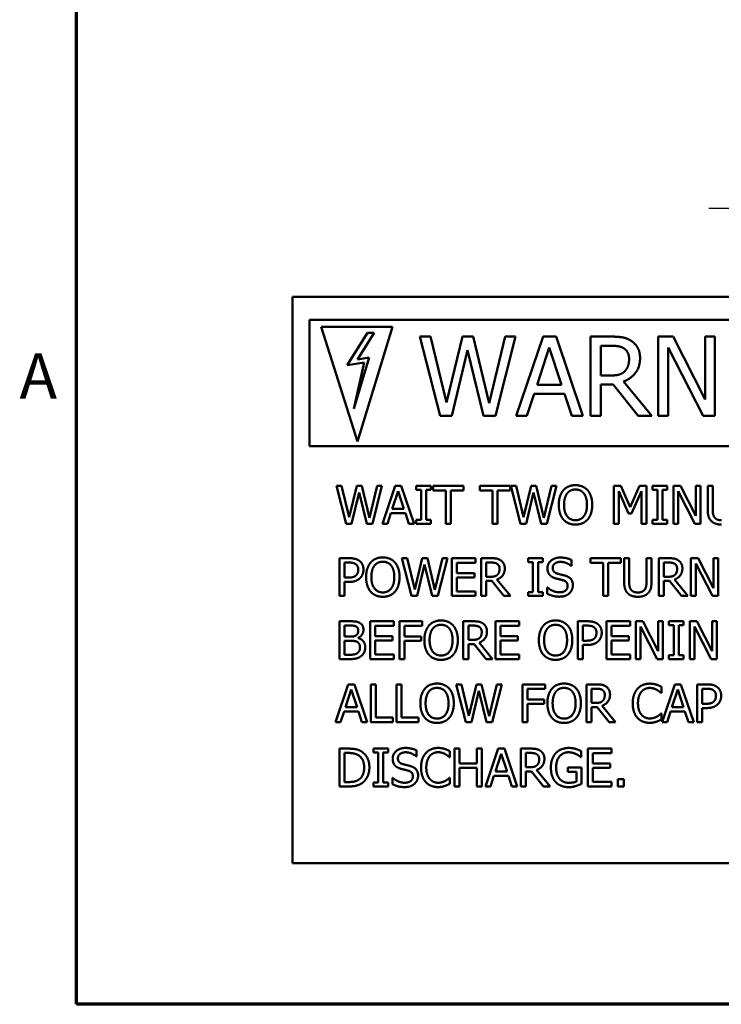
# Model space of a CAD drawing. Units: inches. Extents: x 1 to 43, y 0.5 to 33.5.
# Drawn here: x 1.2 to 4.9, y 1 to 6.2 of the extents above; entities that cross this region are included whole.
import ezdxf

# ---------------------------------------------------------------- set-up
doc = ezdxf.new("R2010")
doc.units = ezdxf.units.IN
doc.header["$LTSCALE"] = 2
doc.header["$MEASUREMENT"] = 0
doc.layers.get('0').update_dxf_attribs({"lineweight": 25})
for name, color, linetype, lineweight in [('Border (ANSI)', 7, 'Continuous', 70), ('Dimension (ANSI)', 7, 'Continuous', 25), ('Visible (ANSI)', 7, 'Continuous', 50)]:
    doc.layers.add(name, color=color, linetype=linetype, lineweight=lineweight)
doc.styles.add('Note Text (ANSI)', font='tahoma.ttf')
doc.dimstyles.new('Default (ANSI)', dxfattribs={"dimscale": 2, "dimtxt": 0.12, "dimasz": 0.098425, "dimexe": 0.125, "dimexo": 0.0625, "dimgap": 0.031496, "dimtad": 0, "dimtih": 1, "dimtoh": 1, "dimrnd": 1e-08, "dimzin": 0, "dimdsep": 46, "dimtxsty": 'Note Text (ANSI)', "dimcen": 0.09, "dimdle": 0.393701, "dimclrd": 256, "dimclre": 256, "dimclrt": 256, "dimadec": 0, "dimazin": 1, "dimtfac": 1, "dimtofl": 0, "dimtmove": 0, "dimatfit": 3, "dimfxl": 1, "dimtolj": 1, "dimtzin": 4, "dimlwd": -1, "dimlwe": -1, "dimarcsym": 0})

# ---------------------------------------------------------------- blocks, each defined once
blk = doc.blocks.new('Borders Default Border')
at = {"layer": 'Border (ANSI)', "flags": 128}
blk.add_lwpolyline([(0.75, 0.5), (0.75, 16.5), (21.25, 16.5), (21.25, 0.5), (0.75, 0.5)], dxfattribs=at)
at = {"layer": 'Border (ANSI)', "insert": (0.599, 2.065), "char_height": 0.12, "attachment_point": 7, "style": 'Note Text (ANSI)'}
blk.add_mtext('A', dxfattribs=at)
blk = doc.blocks.new('*D31')
at = {"layer": 'Defpoints', "color": 0, "transparency": 16777216}
for p in [(5.0935, 15.7466), (8.8883, 15.7466), (8.0083, 5.2116)]:
    blk.add_point(p, dxfattribs=at)
at = {"layer": 'Dimension (ANSI)', "transparency": 16777216}
for p, q in [((8.7633, 15.7466), (4.8435, 15.7466)), ((5.0935, 15.5497), (5.0935, 10.667)), ((5.0935, 5.4084), (5.0935, 10.2911)), ((7.8833, 5.2116), (4.8435, 5.2116))]:
    blk.add_line(p, q, dxfattribs=at)
for points in [[(5.0607, 15.5497), (5.1263, 15.5497), (5.0935, 15.7466)], [(5.0607, 5.4084), (5.1263, 5.4084), (5.0935, 5.2116)]]:
    blk.add_solid(points, dxfattribs=at)
at = {"layer": 'Dimension (ANSI)', "transparency": 16777216, "insert": (4.7055, 10.604), "char_height": 0.24, "attachment_point": 1, "style": 'Note Text (ANSI)'}
blk.add_mtext('\\A1;10.54', dxfattribs=at)

msp = doc.modelspace()

# ---------------------------------------------------------------- linework, layer by layer
at = {"layer": 'Visible (ANSI)'}
for p, q in [((2.6412, 4.7434), (6.6383, 4.7434)), ((2.6412, 1.7472), (2.6412, 4.7434)), ((2.7315, 4.6225), (2.7315, 3.9538)), ((6.4442, 4.6225), (2.7315, 4.6225)), ((2.9852, 3.9785), (2.7939, 4.5851)), ((2.7939, 4.5851), (3.1702, 4.5851)), ((3.0386, 4.5534), (2.9317, 4.3824)), ((3.1702, 4.5851), (2.9852, 3.9785)), ((2.9852, 4.4126), (3.0733, 4.5534)), ((3.0733, 4.5534), (3.0386, 4.5534)), ((3.3151, 4.5333), (3.4223, 4.1133)), ((3.3726, 4.5333), (3.3151, 4.5333)), ((3.457, 4.1851), (3.3726, 4.5333)), ((3.5408, 4.5333), (3.457, 4.1851)), ((3.5976, 4.5333), (3.5408, 4.5333)), ((3.682, 4.1811), (3.5976, 4.5333)), ((3.7661, 4.5333), (3.682, 4.1811)), ((3.7154, 4.1133), (3.8209, 4.5333)), ((3.8209, 4.5333), (3.7661, 4.5333)), ((3.9672, 4.5333), (3.8256, 4.1133)), ((4.036, 4.5333), (3.9672, 4.5333)), ((4.1776, 4.1133), (4.036, 4.5333)), ((4.2174, 4.5333), (4.2174, 4.1133)), ((4.3256, 4.5333), (4.2174, 4.5333)), ((4.5758, 4.5333), (4.5758, 4.1133)), ((4.6551, 4.5333), (4.5758, 4.5333)), ((4.8242, 4.2008), (4.6551, 4.5333)), ((4.8242, 4.5333), (4.8242, 4.2008)), ((4.8763, 4.5333), (4.8242, 4.5333)), ((4.8763, 4.1133), (4.8763, 4.5333)), ((4.2732, 4.3271), (4.2732, 4.485)), ((4.2732, 4.485), (4.3287, 4.485)), ((3.4843, 4.1133), (3.5673, 4.4618)), ((3.5673, 4.4618), (3.6527, 4.1133)), ((3.9356, 4.2784), (4.0002, 4.4761)), ((4.0002, 4.4761), (4.0653, 4.2784)), ((4.6279, 4.4755), (4.8137, 4.1133)), ((4.6279, 4.1133), (4.6279, 4.4755)), ((2.9317, 4.3824), (3.0217, 4.3959)), ((2.9663, 4.1511), (3.0482, 4.422)), ((3.0217, 4.3959), (2.9663, 4.1511)), ((3.0482, 4.422), (2.9852, 4.4126)), ((4.3222, 4.3271), (4.2732, 4.3271)), ((4.0653, 4.2784), (3.9356, 4.2784)), ((4.2732, 4.2804), (4.3372, 4.2804)), ((4.2732, 4.1133), (4.2732, 4.2804)), ((4.3372, 4.2804), (4.4699, 4.1133)), ((4.5424, 4.1133), (4.393, 4.2961)), ((3.8821, 4.1133), (3.9203, 4.2307)), ((3.9203, 4.2307), (4.0806, 4.2307)), ((4.0806, 4.2307), (4.1187, 4.1133)), ((3.4223, 4.1133), (3.4843, 4.1133)), ((3.6527, 4.1133), (3.7154, 4.1133)), ((3.8256, 4.1133), (3.8821, 4.1133)), ((4.1187, 4.1133), (4.1776, 4.1133)), ((4.2174, 4.1133), (4.2732, 4.1133)), ((4.4699, 4.1133), (4.5424, 4.1133)), ((4.5758, 4.1133), (4.6279, 4.1133)), ((4.8137, 4.1133), (4.8763, 4.1133)), ((2.7315, 3.9538), (6.4442, 3.9538)), ((2.8742, 3.7429), (2.9253, 3.5429)), ((2.9016, 3.7429), (2.8742, 3.7429)), ((2.9418, 3.5771), (2.9016, 3.7429)), ((2.9817, 3.7429), (2.9418, 3.5771)), ((2.9548, 3.5429), (2.9943, 3.7088)), ((3.0088, 3.7429), (2.9817, 3.7429)), ((2.9943, 3.7088), (3.035, 3.5429)), ((3.049, 3.5751), (3.0088, 3.7429)), ((3.089, 3.7429), (3.049, 3.5751)), ((3.0648, 3.5429), (3.1151, 3.7429)), ((3.1151, 3.7429), (3.089, 3.7429)), ((3.1848, 3.7429), (3.1174, 3.5429)), ((3.1697, 3.6215), (3.2005, 3.7156)), ((3.2175, 3.7429), (3.1848, 3.7429)), ((3.2005, 3.7156), (3.2315, 3.6215)), ((3.2849, 3.5429), (3.2175, 3.7429)), ((3.2961, 3.7429), (3.2961, 3.7225)), ((3.3736, 3.7429), (3.2961, 3.7429)), ((3.2961, 3.7225), (3.3216, 3.7225)), ((3.3216, 3.7225), (3.3216, 3.5633)), ((3.3482, 3.7225), (3.3736, 3.7225)), ((3.3482, 3.5633), (3.3482, 3.7225)), ((3.3736, 3.7225), (3.3736, 3.7429)), ((3.3861, 3.7429), (3.3861, 3.7192)), ((3.5469, 3.7429), (3.3861, 3.7429)), ((3.3861, 3.7192), (3.4532, 3.7192)), ((3.4532, 3.7192), (3.4532, 3.5429)), ((3.4798, 3.7192), (3.5469, 3.7192)), ((3.4798, 3.5429), (3.4798, 3.7192)), ((3.5469, 3.7192), (3.5469, 3.7429)), ((3.6326, 3.7429), (3.6326, 3.7192)), ((3.7934, 3.7429), (3.6326, 3.7429)), ((3.6326, 3.7192), (3.6997, 3.7192)), ((3.6997, 3.7192), (3.6997, 3.5429)), ((3.7263, 3.7192), (3.7934, 3.7192)), ((3.7263, 3.5429), (3.7263, 3.7192)), ((3.7934, 3.7192), (3.7934, 3.7429)), ((3.7969, 3.7429), (3.848, 3.5429)), ((3.8243, 3.7429), (3.7969, 3.7429)), ((3.8645, 3.5771), (3.8243, 3.7429)), ((3.9044, 3.7429), (3.8645, 3.5771)), ((3.8775, 3.5429), (3.917, 3.7088)), ((3.9315, 3.7429), (3.9044, 3.7429)), ((3.917, 3.7088), (3.9577, 3.5429)), ((3.9717, 3.5751), (3.9315, 3.7429)), ((4.0117, 3.7429), (3.9717, 3.5751)), ((3.9875, 3.5429), (4.0378, 3.7429)), ((4.0378, 3.7429), (4.0117, 3.7429)), ((4.3422, 3.7429), (4.3422, 3.5429)), ((4.3785, 3.7429), (4.3422, 3.7429)), ((4.367, 3.7152), (4.4187, 3.598)), ((4.367, 3.5429), (4.367, 3.7152)), ((4.4284, 3.6315), (4.3785, 3.7429)), ((4.4767, 3.7429), (4.4284, 3.6315)), ((4.4349, 3.598), (4.4871, 3.7152)), ((4.5136, 3.7429), (4.4767, 3.7429)), ((4.4871, 3.7152), (4.4871, 3.5429)), ((4.5136, 3.5429), (4.5136, 3.7429)), ((4.5464, 3.7429), (4.5464, 3.7225)), ((4.6238, 3.7429), (4.5464, 3.7429)), ((4.5464, 3.7225), (4.5718, 3.7225)), ((4.5718, 3.7225), (4.5718, 3.5633)), ((4.5984, 3.7225), (4.6238, 3.7225)), ((4.5984, 3.5633), (4.5984, 3.7225)), ((4.6238, 3.7225), (4.6238, 3.7429)), ((4.6567, 3.7429), (4.6567, 3.5429)), ((4.6945, 3.7429), (4.6567, 3.7429)), ((4.6815, 3.7153), (4.77, 3.5429)), ((4.6815, 3.5429), (4.6815, 3.7153)), ((4.7751, 3.5845), (4.6945, 3.7429)), ((4.7751, 3.7429), (4.7751, 3.5845)), ((4.7999, 3.7429), (4.7751, 3.7429)), ((4.7999, 3.5429), (4.7999, 3.7429)), ((4.8379, 3.7429), (4.8379, 3.6181)), ((4.8645, 3.7429), (4.8379, 3.7429)), ((4.8645, 3.6181), (4.8645, 3.7429)), ((3.1443, 3.5429), (3.1624, 3.5988)), ((3.1624, 3.5988), (3.2388, 3.5988)), ((3.2315, 3.6215), (3.1697, 3.6215)), ((3.2388, 3.5988), (3.2569, 3.5429)), ((4.4187, 3.598), (4.4349, 3.598)), ((3.2961, 3.5633), (3.2961, 3.5429)), ((3.3216, 3.5633), (3.2961, 3.5633)), ((3.3736, 3.5633), (3.3482, 3.5633)), ((3.3736, 3.5429), (3.3736, 3.5633)), ((4.5464, 3.5633), (4.5464, 3.5429)), ((4.5718, 3.5633), (4.5464, 3.5633)), ((4.6238, 3.5633), (4.5984, 3.5633)), ((4.6238, 3.5429), (4.6238, 3.5633)), ((2.9253, 3.5429), (2.9548, 3.5429)), ((3.035, 3.5429), (3.0648, 3.5429)), ((3.1174, 3.5429), (3.1443, 3.5429)), ((3.2569, 3.5429), (3.2849, 3.5429)), ((3.2961, 3.5429), (3.3736, 3.5429)), ((3.4532, 3.5429), (3.4798, 3.5429)), ((3.6997, 3.5429), (3.7263, 3.5429)), ((3.848, 3.5429), (3.8775, 3.5429)), ((3.9577, 3.5429), (3.9875, 3.5429)), ((4.3422, 3.5429), (4.367, 3.5429)), ((4.4871, 3.5429), (4.5136, 3.5429)), ((4.5464, 3.5429), (4.6238, 3.5429)), ((4.6567, 3.5429), (4.6815, 3.5429)), ((4.77, 3.5429), (4.7999, 3.5429)), ((2.8909, 3.3607), (2.8909, 3.1607)), ((2.9412, 3.3607), (2.8909, 3.3607)), ((2.9175, 3.2579), (2.9175, 3.3377)), ((2.9175, 3.3377), (2.9396, 3.3377)), ((3.2206, 3.3607), (3.2717, 3.1607)), ((3.248, 3.3607), (3.2206, 3.3607)), ((3.2882, 3.1949), (3.248, 3.3607)), ((3.3281, 3.3607), (3.2882, 3.1949)), ((3.3551, 3.3607), (3.3281, 3.3607)), ((3.3953, 3.1929), (3.3551, 3.3607)), ((3.4353, 3.3607), (3.3953, 3.1929)), ((3.4112, 3.1607), (3.4614, 3.3607)), ((3.4614, 3.3607), (3.4353, 3.3607)), ((3.6104, 3.3607), (3.4853, 3.3607)), ((3.4853, 3.3607), (3.4853, 3.1607)), ((3.5118, 3.337), (3.6104, 3.337)), ((3.5118, 3.2822), (3.5118, 3.337)), ((3.6104, 3.337), (3.6104, 3.3607)), ((3.6396, 3.3607), (3.6396, 3.1607)), ((3.6911, 3.3607), (3.6396, 3.3607)), ((3.6661, 3.2625), (3.6661, 3.3377)), ((3.6661, 3.3377), (3.6926, 3.3377)), ((3.8883, 3.3607), (3.8883, 3.3403)), ((3.9658, 3.3607), (3.8883, 3.3607)), ((3.8883, 3.3403), (3.9138, 3.3403)), ((3.9138, 3.3403), (3.9138, 3.1811)), ((3.9404, 3.3403), (3.9658, 3.3403)), ((3.9404, 3.1811), (3.9404, 3.3403)), ((3.9658, 3.3403), (3.9658, 3.3607)), ((4.117, 3.3195), (4.117, 3.3513)), ((4.2174, 3.3607), (4.2174, 3.337)), ((4.3781, 3.3607), (4.2174, 3.3607)), ((4.2174, 3.337), (4.2845, 3.337)), ((4.2845, 3.337), (4.2845, 3.1607)), ((4.311, 3.337), (4.3781, 3.337)), ((4.311, 3.1607), (4.311, 3.337)), ((4.3781, 3.337), (4.3781, 3.3607)), ((4.396, 3.3607), (4.396, 3.2359)), ((4.4225, 3.3607), (4.396, 3.3607)), ((4.4225, 3.2359), (4.4225, 3.3607)), ((4.5141, 3.3607), (4.5141, 3.2352)), ((4.5407, 3.3607), (4.5141, 3.3607)), ((4.5407, 3.2359), (4.5407, 3.3607)), ((4.5788, 3.3607), (4.5788, 3.1607)), ((4.6303, 3.3607), (4.5788, 3.3607)), ((4.6054, 3.2625), (4.6054, 3.3377)), ((4.6054, 3.3377), (4.6318, 3.3377)), ((4.7495, 3.3607), (4.7495, 3.1607)), ((4.7872, 3.3607), (4.7495, 3.3607)), ((4.8678, 3.2023), (4.7872, 3.3607)), ((4.8678, 3.3607), (4.8678, 3.2023)), ((4.8926, 3.3607), (4.8678, 3.3607)), ((4.8926, 3.1607), (4.8926, 3.3607)), ((3.3012, 3.1607), (3.3407, 3.3266)), ((3.3407, 3.3266), (3.3814, 3.1607)), ((4.1151, 3.3195), (4.117, 3.3195)), ((4.7742, 3.3331), (4.8627, 3.1607)), ((4.7742, 3.1607), (4.7742, 3.3331)), ((2.9357, 3.2579), (2.9175, 3.2579)), ((2.9175, 3.2352), (2.9401, 3.2352)), ((2.9175, 3.1607), (2.9175, 3.2352)), ((3.6037, 3.2822), (3.5118, 3.2822)), ((3.5118, 3.2586), (3.6037, 3.2586)), ((3.5118, 3.1843), (3.5118, 3.2586)), ((3.6037, 3.2586), (3.6037, 3.2822)), ((3.6895, 3.2625), (3.6661, 3.2625)), ((3.6661, 3.2403), (3.6966, 3.2403)), ((3.6661, 3.1607), (3.6661, 3.2403)), ((3.6966, 3.2403), (3.7598, 3.1607)), ((3.7943, 3.1607), (3.7232, 3.2477)), ((4.6287, 3.2625), (4.6054, 3.2625)), ((4.6054, 3.2403), (4.6358, 3.2403)), ((4.6054, 3.1607), (4.6054, 3.2403)), ((4.6358, 3.2403), (4.699, 3.1607)), ((4.7336, 3.1607), (4.6624, 3.2477)), ((3.6104, 3.1843), (3.5118, 3.1843)), ((3.6104, 3.1607), (3.6104, 3.1843)), ((3.8883, 3.1811), (3.8883, 3.1607)), ((3.9138, 3.1811), (3.8883, 3.1811)), ((3.9658, 3.1811), (3.9404, 3.1811)), ((3.9658, 3.1607), (3.9658, 3.1811)), ((3.9888, 3.2061), (3.9888, 3.1727)), ((3.9908, 3.2061), (3.9888, 3.2061)), ((2.8909, 3.1607), (2.9175, 3.1607)), ((3.2717, 3.1607), (3.3012, 3.1607)), ((3.3814, 3.1607), (3.4112, 3.1607)), ((3.4853, 3.1607), (3.6104, 3.1607)), ((3.6396, 3.1607), (3.6661, 3.1607)), ((3.7598, 3.1607), (3.7943, 3.1607)), ((3.8883, 3.1607), (3.9658, 3.1607)), ((4.2845, 3.1607), (4.311, 3.1607)), ((4.5788, 3.1607), (4.6054, 3.1607)), ((4.699, 3.1607), (4.7336, 3.1607)), ((4.7495, 3.1607), (4.7742, 3.1607)), ((4.8627, 3.1607), (4.8926, 3.1607)), ((2.8909, 3.0269), (2.8909, 2.8269)), ((2.9439, 3.0269), (2.8909, 3.0269)), ((3.1781, 3.0269), (3.053, 3.0269)), ((3.053, 3.0269), (3.053, 2.8269)), ((3.1781, 3.0033), (3.1781, 3.0269)), ((3.2073, 3.0269), (3.2073, 2.8269)), ((3.3269, 3.0269), (3.2073, 3.0269)), ((3.3269, 3.0033), (3.3269, 3.0269)), ((3.5454, 3.0269), (3.5454, 2.8269)), ((3.5969, 3.0269), (3.5454, 3.0269)), ((3.8412, 3.0269), (3.7161, 3.0269)), ((3.7161, 3.0269), (3.7161, 2.8269)), ((3.8412, 3.0033), (3.8412, 3.0269)), ((4.1509, 3.0269), (4.1509, 2.8269)), ((4.2012, 3.0269), (4.1509, 3.0269)), ((4.4277, 3.0269), (4.3026, 3.0269)), ((4.3026, 3.0269), (4.3026, 2.8269)), ((4.4277, 3.0033), (4.4277, 3.0269)), ((4.4569, 3.0269), (4.4569, 2.8269)), ((4.4947, 3.0269), (4.4569, 3.0269)), ((4.5752, 2.8686), (4.4947, 3.0269)), ((4.5752, 3.0269), (4.5752, 2.8686)), ((4.6, 3.0269), (4.5752, 3.0269)), ((4.6, 2.8269), (4.6, 3.0269)), ((4.6328, 3.0269), (4.6328, 3.0065)), ((4.7102, 3.0269), (4.6328, 3.0269)), ((4.7102, 3.0065), (4.7102, 3.0269)), ((4.7431, 3.0269), (4.7431, 2.8269)), ((4.7809, 3.0269), (4.7431, 3.0269)), ((4.8614, 2.8686), (4.7809, 3.0269)), ((4.8614, 3.0269), (4.8614, 2.8686)), ((4.8862, 3.0269), (4.8614, 3.0269)), ((4.8862, 2.8269), (4.8862, 3.0269)), ((2.9175, 2.9457), (2.9175, 3.0043)), ((2.9175, 3.0043), (2.943, 3.0043)), ((3.0796, 3.0033), (3.1781, 3.0033)), ((3.0796, 2.9485), (3.0796, 3.0033)), ((3.2339, 2.9469), (3.2339, 3.0033)), ((3.2339, 3.0033), (3.3269, 3.0033)), ((3.572, 2.9287), (3.572, 3.0039)), ((3.572, 3.0039), (3.5984, 3.0039)), ((3.7426, 3.0033), (3.8412, 3.0033)), ((3.7426, 2.9485), (3.7426, 3.0033)), ((4.1775, 2.9242), (4.1775, 3.0039)), ((4.1775, 3.0039), (4.1995, 3.0039)), ((4.3292, 3.0033), (4.4277, 3.0033)), ((4.3292, 2.9485), (4.3292, 3.0033)), ((4.4817, 2.9994), (4.5702, 2.8269)), ((4.4817, 2.8269), (4.4817, 2.9994)), ((4.6328, 3.0065), (4.6582, 3.0065)), ((4.6582, 3.0065), (4.6582, 2.8474)), ((4.6848, 3.0065), (4.7102, 3.0065)), ((4.6848, 2.8474), (4.6848, 3.0065)), ((4.7679, 2.9994), (4.8564, 2.8269)), ((4.7679, 2.8269), (4.7679, 2.9994)), ((2.9477, 2.9457), (2.9175, 2.9457)), ((2.9175, 2.8496), (2.9175, 2.9235)), ((2.9175, 2.9235), (2.9477, 2.9235)), ((2.9892, 2.9381), (2.9892, 2.9391)), ((3.1715, 2.9485), (3.0796, 2.9485)), ((3.0796, 2.9248), (3.1715, 2.9248)), ((3.0796, 2.8506), (3.0796, 2.9248)), ((3.1715, 2.9248), (3.1715, 2.9485)), ((3.323, 2.9469), (3.2339, 2.9469)), ((3.2339, 2.9232), (3.323, 2.9232)), ((3.2339, 2.8269), (3.2339, 2.9232)), ((3.323, 2.9232), (3.323, 2.9469)), ((3.5953, 2.9287), (3.572, 2.9287)), ((3.8345, 2.9485), (3.7426, 2.9485)), ((3.7426, 2.9248), (3.8345, 2.9248)), ((3.7426, 2.8506), (3.7426, 2.9248)), ((3.8345, 2.9248), (3.8345, 2.9485)), ((4.1956, 2.9242), (4.1775, 2.9242)), ((4.4211, 2.9485), (4.3292, 2.9485)), ((4.3292, 2.9248), (4.4211, 2.9248)), ((4.3292, 2.8506), (4.3292, 2.9248)), ((4.4211, 2.9248), (4.4211, 2.9485)), ((3.572, 2.9065), (3.6024, 2.9065)), ((3.572, 2.8269), (3.572, 2.9065)), ((3.6024, 2.9065), (3.6657, 2.8269)), ((3.7002, 2.8269), (3.629, 2.914)), ((4.1775, 2.9015), (4.2, 2.9015)), ((4.1775, 2.8269), (4.1775, 2.9015)), ((2.8909, 2.8269), (2.9483, 2.8269)), ((2.9391, 2.8496), (2.9175, 2.8496)), ((3.053, 2.8269), (3.1781, 2.8269)), ((3.1781, 2.8506), (3.0796, 2.8506)), ((3.1781, 2.8269), (3.1781, 2.8506)), ((3.2073, 2.8269), (3.2339, 2.8269)), ((3.5454, 2.8269), (3.572, 2.8269)), ((3.6657, 2.8269), (3.7002, 2.8269)), ((3.7161, 2.8269), (3.8412, 2.8269)), ((3.8412, 2.8506), (3.7426, 2.8506)), ((3.8412, 2.8269), (3.8412, 2.8506)), ((4.1509, 2.8269), (4.1775, 2.8269)), ((4.3026, 2.8269), (4.4277, 2.8269)), ((4.4277, 2.8506), (4.3292, 2.8506)), ((4.4277, 2.8269), (4.4277, 2.8506)), ((4.4569, 2.8269), (4.4817, 2.8269)), ((4.5702, 2.8269), (4.6, 2.8269)), ((4.6328, 2.8474), (4.6328, 2.8269)), ((4.6582, 2.8474), (4.6328, 2.8474)), ((4.6328, 2.8269), (4.7102, 2.8269)), ((4.7102, 2.8474), (4.6848, 2.8474)), ((4.7102, 2.8269), (4.7102, 2.8474)), ((4.7431, 2.8269), (4.7679, 2.8269)), ((4.8564, 2.8269), (4.8862, 2.8269)), ((2.9368, 2.6932), (2.8694, 2.4932)), ((2.9217, 2.5718), (2.9525, 2.666)), ((2.9695, 2.6932), (2.9368, 2.6932)), ((2.9525, 2.666), (2.9835, 2.5718)), ((3.037, 2.4932), (2.9695, 2.6932)), ((3.0559, 2.6932), (3.0559, 2.4932)), ((3.0825, 2.6932), (3.0559, 2.6932)), ((3.0825, 2.5169), (3.0825, 2.6932)), ((3.1927, 2.6932), (3.1927, 2.4932)), ((3.2193, 2.6932), (3.1927, 2.6932)), ((3.2193, 2.5169), (3.2193, 2.6932)), ((3.5075, 2.6932), (3.5585, 2.4932)), ((3.5349, 2.6932), (3.5075, 2.6932)), ((3.5751, 2.5274), (3.5349, 2.6932)), ((3.6149, 2.6932), (3.5751, 2.5274)), ((3.588, 2.4932), (3.6276, 2.6592)), ((3.642, 2.6932), (3.6149, 2.6932)), ((3.6276, 2.6592), (3.6683, 2.4932)), ((3.6822, 2.5255), (3.642, 2.6932)), ((3.7222, 2.6932), (3.6822, 2.5255)), ((3.6981, 2.4932), (3.7483, 2.6932)), ((3.7483, 2.6932), (3.7222, 2.6932)), ((3.858, 2.6932), (3.858, 2.4932)), ((3.9777, 2.6932), (3.858, 2.6932)), ((3.8846, 2.6131), (3.8846, 2.6695)), ((3.8846, 2.6695), (3.9777, 2.6695)), ((3.9777, 2.6695), (3.9777, 2.6932)), ((4.1961, 2.6932), (4.1961, 2.4932)), ((4.2477, 2.6932), (4.1961, 2.6932)), ((4.2227, 2.595), (4.2227, 2.6702)), ((4.2227, 2.6702), (4.2491, 2.6702)), ((4.593, 2.6478), (4.593, 2.6799)), ((4.6637, 2.6932), (4.5963, 2.4932)), ((4.6486, 2.5718), (4.6794, 2.666)), ((4.6965, 2.6932), (4.6637, 2.6932)), ((4.6794, 2.666), (4.7104, 2.5718)), ((4.7639, 2.4932), (4.6965, 2.6932)), ((4.7828, 2.6932), (4.7828, 2.4932)), ((4.8331, 2.6932), (4.7828, 2.6932)), ((4.8094, 2.5904), (4.8094, 2.6702)), ((4.8094, 2.6702), (4.8315, 2.6702)), ((3.9738, 2.6131), (3.8846, 2.6131)), ((3.9738, 2.5895), (3.9738, 2.6131)), ((4.5909, 2.6478), (4.593, 2.6478)), ((2.9835, 2.5718), (2.9217, 2.5718)), ((3.8846, 2.5895), (3.9738, 2.5895)), ((3.8846, 2.4932), (3.8846, 2.5895)), ((4.246, 2.595), (4.2227, 2.595)), ((4.2227, 2.5728), (4.2532, 2.5728)), ((4.2227, 2.4932), (4.2227, 2.5728)), ((4.2532, 2.5728), (4.3164, 2.4932)), ((4.3509, 2.4932), (4.2798, 2.5802)), ((4.7104, 2.5718), (4.6486, 2.5718)), ((4.8276, 2.5904), (4.8094, 2.5904)), ((4.8094, 2.5678), (4.8319, 2.5678)), ((4.8094, 2.4932), (4.8094, 2.5678)), ((2.8963, 2.4932), (2.9144, 2.5491)), ((2.9144, 2.5491), (2.9908, 2.5491)), ((2.9908, 2.5491), (3.0089, 2.4932)), ((3.1718, 2.5169), (3.0825, 2.5169)), ((3.1718, 2.4932), (3.1718, 2.5169)), ((3.3086, 2.5169), (3.2193, 2.5169)), ((3.3086, 2.4932), (3.3086, 2.5169)), ((4.593, 2.5386), (4.5911, 2.5386)), ((4.593, 2.5068), (4.593, 2.5386)), ((4.6232, 2.4932), (4.6413, 2.5491)), ((4.6413, 2.5491), (4.7177, 2.5491)), ((4.7177, 2.5491), (4.7358, 2.4932)), ((2.8694, 2.4932), (2.8963, 2.4932)), ((3.0089, 2.4932), (3.037, 2.4932)), ((3.0559, 2.4932), (3.1718, 2.4932)), ((3.1927, 2.4932), (3.3086, 2.4932)), ((3.5585, 2.4932), (3.588, 2.4932)), ((3.6683, 2.4932), (3.6981, 2.4932)), ((3.858, 2.4932), (3.8846, 2.4932)), ((4.1961, 2.4932), (4.2227, 2.4932)), ((4.3164, 2.4932), (4.3509, 2.4932)), ((4.5963, 2.4932), (4.6232, 2.4932)), ((4.7358, 2.4932), (4.7639, 2.4932)), ((4.7828, 2.4932), (4.8094, 2.4932)), ((2.8909, 2.353), (2.8909, 2.153)), ((2.9365, 2.353), (2.8909, 2.353)), ((3.0697, 2.353), (3.0697, 2.3326)), ((3.1472, 2.353), (3.0697, 2.353)), ((3.1472, 2.3326), (3.1472, 2.353)), ((3.4984, 2.353), (3.4984, 2.153)), ((3.525, 2.353), (3.4984, 2.353)), ((3.525, 2.2746), (3.525, 2.353)), ((3.617, 2.353), (3.617, 2.2746)), ((3.6436, 2.353), (3.617, 2.353)), ((3.6436, 2.153), (3.6436, 2.353)), ((3.73, 2.353), (3.6626, 2.153)), ((3.7627, 2.353), (3.73, 2.353)), ((3.8302, 2.153), (3.7627, 2.353)), ((3.8491, 2.353), (3.8491, 2.153)), ((3.9007, 2.353), (3.8491, 2.353)), ((4.3285, 2.353), (4.2034, 2.353)), ((4.2034, 2.353), (4.2034, 2.153)), ((4.3285, 2.3294), (4.3285, 2.353)), ((2.9175, 2.176), (2.9175, 2.33)), ((2.9175, 2.33), (2.9378, 2.33)), ((3.0697, 2.3326), (3.0952, 2.3326)), ((3.0952, 2.3326), (3.0952, 2.1735)), ((3.1217, 2.3326), (3.1472, 2.3326)), ((3.1217, 2.1735), (3.1217, 2.3326)), ((3.2965, 2.3119), (3.2984, 2.3119)), ((3.2984, 2.3119), (3.2984, 2.3436)), ((3.4715, 2.3077), (3.4736, 2.3077)), ((3.4736, 2.3077), (3.4736, 2.3397)), ((3.7149, 2.2316), (3.7457, 2.3258)), ((3.7457, 2.3258), (3.7767, 2.2316)), ((3.8757, 2.2548), (3.8757, 2.33)), ((3.8757, 2.33), (3.9021, 2.33)), ((4.167, 2.3073), (4.1692, 2.3073)), ((4.1692, 2.3073), (4.1692, 2.3394)), ((4.23, 2.3294), (4.3285, 2.3294)), ((4.23, 2.2746), (4.23, 2.3294)), ((3.617, 2.2746), (3.525, 2.2746)), ((3.525, 2.2509), (3.617, 2.2509)), ((3.525, 2.153), (3.525, 2.2509)), ((3.617, 2.2509), (3.617, 2.153)), ((3.899, 2.2548), (3.8757, 2.2548)), ((4.0974, 2.2537), (4.0974, 2.2303)), ((4.17, 2.2537), (4.0974, 2.2537)), ((4.17, 2.1663), (4.17, 2.2537)), ((4.3219, 2.2746), (4.23, 2.2746)), ((4.23, 2.2509), (4.3219, 2.2509)), ((4.23, 2.1767), (4.23, 2.2509)), ((4.3219, 2.2509), (4.3219, 2.2746)), ((3.1702, 2.1984), (3.1702, 2.165)), ((3.1721, 2.1984), (3.1702, 2.1984)), ((3.4736, 2.1984), (3.4717, 2.1984)), ((3.4736, 2.1666), (3.4736, 2.1984)), ((3.6895, 2.153), (3.7076, 2.2089)), ((3.7076, 2.2089), (3.784, 2.2089)), ((3.7767, 2.2316), (3.7149, 2.2316)), ((3.784, 2.2089), (3.8021, 2.153)), ((3.8757, 2.2326), (3.9062, 2.2326)), ((3.8757, 2.153), (3.8757, 2.2326)), ((3.9062, 2.2326), (3.9694, 2.153)), ((4.0039, 2.153), (3.9328, 2.2401)), ((4.0974, 2.2303), (4.1438, 2.2303)), ((4.1438, 2.2303), (4.1438, 2.1786)), ((4.3629, 2.1913), (4.3629, 2.153)), ((4.395, 2.1913), (4.3629, 2.1913)), ((4.395, 2.153), (4.395, 2.1913)), ((2.8909, 2.153), (2.937, 2.153)), ((2.9378, 2.176), (2.9175, 2.176)), ((3.0697, 2.1735), (3.0697, 2.153)), ((3.0952, 2.1735), (3.0697, 2.1735)), ((3.0697, 2.153), (3.1472, 2.153)), ((3.1472, 2.1735), (3.1217, 2.1735)), ((3.1472, 2.153), (3.1472, 2.1735)), ((3.4984, 2.153), (3.525, 2.153)), ((3.617, 2.153), (3.6436, 2.153)), ((3.6626, 2.153), (3.6895, 2.153)), ((3.8021, 2.153), (3.8302, 2.153)), ((3.8491, 2.153), (3.8757, 2.153)), ((3.9694, 2.153), (4.0039, 2.153)), ((4.2034, 2.153), (4.3285, 2.153)), ((4.3285, 2.1767), (4.23, 2.1767)), ((4.3285, 2.153), (4.3285, 2.1767)), ((4.3629, 2.153), (4.395, 2.153)), ((6.6383, 1.7472), (2.6412, 1.7472))]:
    msp.add_line(p, q, dxfattribs=at)
for points in [[(4.4325, 4.5112), (4.4104, 4.5255), (4.3617, 4.5333), (4.3256, 4.5333)], [(4.3287, 4.485), (4.3518, 4.485), (4.3835, 4.4785), (4.3954, 4.4707)], [(4.4801, 4.4193), (4.4801, 4.4523), (4.4546, 4.4969), (4.4325, 4.5112)], [(4.3954, 4.4707), (4.409, 4.4615), (4.4219, 4.4333), (4.4219, 4.4149)], [(4.393, 4.2961), (4.4332, 4.3111), (4.4801, 4.3734), (4.4801, 4.4193)], [(4.4219, 4.4149), (4.4219, 4.3931), (4.4104, 4.3604), (4.3981, 4.3489)], [(4.3981, 4.3489), (4.3848, 4.3356), (4.3464, 4.3271), (4.3222, 4.3271)], [(4.0742, 3.72), (4.0627, 3.7062), (4.0503, 3.668), (4.0503, 3.6429)], [(4.1386, 3.7471), (4.1185, 3.7471), (4.0859, 3.7333), (4.0742, 3.72)], [(4.078, 3.6429), (4.078, 3.6623), (4.0864, 3.6931), (4.0943, 3.7033)], [(4.0943, 3.7033), (4.1026, 3.714), (4.1243, 3.7241), (4.1388, 3.7241)], [(4.2031, 3.72), (4.1918, 3.7328), (4.159, 3.7471), (4.1386, 3.7471)], [(4.1388, 3.7241), (4.1527, 3.7241), (4.1751, 3.7137), (4.183, 3.7033)], [(4.183, 3.7033), (4.1908, 3.6933), (4.1994, 3.6627), (4.1994, 3.6429)], [(4.2271, 3.6429), (4.2271, 3.6678), (4.2144, 3.7067), (4.2031, 3.72)], [(4.0503, 3.6429), (4.0503, 3.6182), (4.0626, 3.5792), (4.0741, 3.5659)], [(4.1388, 3.5617), (4.111, 3.5617), (4.078, 3.6035), (4.078, 3.6429)], [(4.1994, 3.6429), (4.1994, 3.6035), (4.1665, 3.5617), (4.1388, 3.5617)], [(4.2031, 3.5659), (4.2148, 3.5792), (4.2271, 3.6186), (4.2271, 3.6429)], [(4.8379, 3.6181), (4.8379, 3.5967), (4.8465, 3.5675), (4.8571, 3.5571)], [(4.8731, 3.5777), (4.8681, 3.5853), (4.8645, 3.6041), (4.8645, 3.6181)], [(4.0741, 3.5659), (4.0859, 3.5524), (4.1183, 3.5387), (4.1386, 3.5387)], [(4.1386, 3.5387), (4.1582, 3.5387), (4.1908, 3.552), (4.2031, 3.5659)], [(4.8571, 3.5571), (4.8663, 3.5479), (4.8926, 3.5387), (4.9102, 3.5387)], [(4.9102, 3.5614), (4.8969, 3.5614), (4.8785, 3.5696), (4.8731, 3.5777)], [(2.9396, 3.3377), (2.952, 3.3377), (2.9689, 3.3343), (2.9752, 3.3301)], [(2.9935, 3.3482), (2.984, 3.3548), (2.959, 3.3607), (2.9412, 3.3607)], [(3.0174, 3.3004), (3.0174, 3.3171), (3.0047, 3.3406), (2.9935, 3.3482)], [(3.0553, 3.3378), (3.0438, 3.3241), (3.0313, 3.2858), (3.0313, 3.2607)], [(3.1196, 3.3649), (3.0995, 3.3649), (3.067, 3.3511), (3.0553, 3.3378)], [(3.0754, 3.3211), (3.0836, 3.3318), (3.1054, 3.3419), (3.1198, 3.3419)], [(3.1841, 3.3378), (3.1728, 3.3506), (3.1401, 3.3649), (3.1196, 3.3649)], [(3.1198, 3.3419), (3.1337, 3.3419), (3.1561, 3.3315), (3.164, 3.3211)], [(3.2081, 3.2607), (3.2081, 3.2856), (3.1955, 3.3245), (3.1841, 3.3378)], [(3.742, 3.3501), (3.7315, 3.357), (3.7083, 3.3607), (3.6911, 3.3607)], [(3.6926, 3.3377), (3.7036, 3.3377), (3.7187, 3.3346), (3.7243, 3.3309)], [(3.7647, 3.3064), (3.7647, 3.3221), (3.7525, 3.3433), (3.742, 3.3501)], [(4.0576, 3.3642), (4.0282, 3.3642), (3.9903, 3.3313), (3.9903, 3.307)], [(4.018, 3.3098), (4.018, 3.3239), (4.0409, 3.3412), (4.0593, 3.3412)], [(4.117, 3.3513), (4.1042, 3.3576), (4.0744, 3.3642), (4.0576, 3.3642)], [(4.0593, 3.3412), (4.0757, 3.3412), (4.1055, 3.3283), (4.1151, 3.3195)], [(4.6812, 3.3501), (4.6707, 3.357), (4.6475, 3.3607), (4.6303, 3.3607)], [(4.6318, 3.3377), (4.6428, 3.3377), (4.6579, 3.3346), (4.6636, 3.3309)], [(4.7039, 3.3064), (4.7039, 3.3221), (4.6918, 3.3433), (4.6812, 3.3501)], [(2.9752, 3.3301), (2.9825, 3.3252), (2.9896, 3.31), (2.9896, 3.2996)], [(2.9896, 3.2996), (2.9896, 3.29), (2.9843, 3.2759), (2.9783, 3.2699)], [(2.9999, 3.256), (3.0081, 3.2641), (3.0174, 3.2874), (3.0174, 3.3004)], [(3.059, 3.2607), (3.059, 3.2801), (3.0674, 3.3109), (3.0754, 3.3211)], [(3.164, 3.3211), (3.1718, 3.3111), (3.1804, 3.2805), (3.1804, 3.2607)], [(3.7232, 3.2477), (3.7423, 3.2548), (3.7647, 3.2845), (3.7647, 3.3064)], [(3.7243, 3.3309), (3.7308, 3.3265), (3.737, 3.313), (3.737, 3.3043)], [(3.737, 3.3043), (3.737, 3.2939), (3.7315, 3.2784), (3.7256, 3.2728)], [(3.9903, 3.307), (3.9903, 3.2954), (3.9971, 3.2775), (4.0033, 3.2709)], [(4.0441, 3.2787), (4.0315, 3.2821), (4.018, 3.2972), (4.018, 3.3098)], [(4.6624, 3.2477), (4.6815, 3.2548), (4.7039, 3.2845), (4.7039, 3.3064)], [(4.6636, 3.3309), (4.67, 3.3265), (4.6762, 3.313), (4.6762, 3.3043)], [(4.6762, 3.3043), (4.6762, 3.2939), (4.6707, 3.2784), (4.6648, 3.2728)], [(2.9783, 3.2699), (2.9718, 3.2631), (2.9519, 3.2579), (2.9357, 3.2579)], [(2.9401, 3.2352), (2.9614, 3.2352), (2.9895, 3.2458), (2.9999, 3.256)], [(3.0313, 3.2607), (3.0313, 3.236), (3.0436, 3.197), (3.0551, 3.1837)], [(3.1198, 3.1795), (3.0921, 3.1795), (3.059, 3.2213), (3.059, 3.2607)], [(3.1804, 3.2607), (3.1804, 3.2213), (3.1475, 3.1795), (3.1198, 3.1795)], [(3.1841, 3.1837), (3.1958, 3.197), (3.2081, 3.2364), (3.2081, 3.2607)], [(3.7256, 3.2728), (3.7193, 3.2665), (3.701, 3.2625), (3.6895, 3.2625)], [(4.0033, 3.2709), (4.0096, 3.2642), (4.0259, 3.256), (4.0363, 3.2532)], [(4.0363, 3.2532), (4.0478, 3.2503), (4.0632, 3.2467), (4.0725, 3.2442)], [(4.0851, 3.2681), (4.077, 3.2706), (4.0525, 3.2764), (4.0441, 3.2787)], [(4.0725, 3.2442), (4.0853, 3.2404), (4.0971, 3.2255), (4.0971, 3.2135)], [(4.1248, 3.2177), (4.1248, 3.2364), (4.1057, 3.2618), (4.0851, 3.2681)], [(4.396, 3.2359), (4.396, 3.2145), (4.4046, 3.1853), (4.4151, 3.1749)], [(4.4311, 3.1955), (4.4261, 3.2031), (4.4225, 3.2219), (4.4225, 3.2359)], [(4.5141, 3.2352), (4.5141, 3.2218), (4.5106, 3.2031), (4.5055, 3.1955)], [(4.5216, 3.1749), (4.5323, 3.1852), (4.5407, 3.215), (4.5407, 3.2359)], [(4.6648, 3.2728), (4.6585, 3.2665), (4.6402, 3.2625), (4.6287, 3.2625)], [(3.0551, 3.1837), (3.067, 3.1702), (3.0994, 3.1565), (3.1196, 3.1565)], [(3.1196, 3.1565), (3.1392, 3.1565), (3.1718, 3.1698), (3.1841, 3.1837)], [(4.0525, 3.1801), (4.0371, 3.1801), (4.0039, 3.1937), (3.9908, 3.2061)], [(4.0971, 3.2135), (4.0971, 3.1984), (4.0746, 3.1801), (4.0525, 3.1801)], [(4.1067, 3.1753), (4.1153, 3.1832), (4.1248, 3.2059), (4.1248, 3.2177)], [(4.4683, 3.1792), (4.455, 3.1792), (4.4365, 3.1874), (4.4311, 3.1955)], [(4.5055, 3.1955), (4.5002, 3.1874), (4.4807, 3.1792), (4.4683, 3.1792)], [(3.9888, 3.1727), (4.0023, 3.1662), (4.0328, 3.1571), (4.0545, 3.1571)], [(4.0545, 3.1571), (4.0728, 3.1571), (4.0971, 3.1665), (4.1067, 3.1753)], [(4.4151, 3.1749), (4.4243, 3.1657), (4.4506, 3.1565), (4.4683, 3.1565)], [(4.4683, 3.1565), (4.4867, 3.1565), (4.512, 3.1655), (4.5216, 3.1749)], [(2.9965, 3.0188), (2.9867, 3.0242), (2.9653, 3.0269), (2.9439, 3.0269)], [(3.4277, 3.0312), (3.4076, 3.0312), (3.3751, 3.0174), (3.3634, 3.0041)], [(3.4922, 3.0041), (3.4809, 3.0169), (3.4482, 3.0312), (3.4277, 3.0312)], [(3.6478, 3.0164), (3.6373, 3.0232), (3.6141, 3.0269), (3.5969, 3.0269)], [(4.0332, 3.0312), (4.0131, 3.0312), (3.9806, 3.0174), (3.9689, 3.0041)], [(4.0977, 3.0041), (4.0864, 3.0169), (4.0537, 3.0312), (4.0332, 3.0312)], [(4.2535, 3.0145), (4.2439, 3.0211), (4.219, 3.0269), (4.2012, 3.0269)], [(2.943, 3.0043), (2.9571, 3.0043), (2.9728, 3.0026), (2.9793, 2.9991)], [(2.9895, 2.9782), (2.9895, 2.9688), (2.9845, 2.9563), (2.9783, 2.9524)], [(2.9793, 2.9991), (2.9846, 2.996), (2.9895, 2.9853), (2.9895, 2.9782)], [(2.9892, 2.9391), (3.0023, 2.9454), (3.0172, 2.9678), (3.0172, 2.9819)], [(3.0172, 2.9819), (3.0172, 2.9945), (3.0073, 3.0132), (2.9965, 3.0188)], [(3.3634, 3.0041), (3.3519, 2.9903), (3.3394, 2.9521), (3.3394, 2.9269)], [(3.3671, 2.9269), (3.3671, 2.9464), (3.3755, 2.9772), (3.3835, 2.9874)], [(3.3835, 2.9874), (3.3918, 2.9981), (3.4135, 3.0081), (3.4279, 3.0081)], [(3.4279, 3.0081), (3.4418, 3.0081), (3.4642, 2.9978), (3.4721, 2.9874)], [(3.4721, 2.9874), (3.4799, 2.9773), (3.4885, 2.9467), (3.4885, 2.9269)], [(3.5162, 2.9269), (3.5162, 2.9519), (3.5036, 2.9908), (3.4922, 3.0041)], [(3.5984, 3.0039), (3.6094, 3.0039), (3.6245, 3.0008), (3.6302, 2.9971)], [(3.629, 2.914), (3.6482, 2.9211), (3.6705, 2.9508), (3.6705, 2.9726)], [(3.6302, 2.9971), (3.6366, 2.9927), (3.6428, 2.9793), (3.6428, 2.9705)], [(3.6428, 2.9705), (3.6428, 2.9602), (3.6373, 2.9446), (3.6315, 2.9391)], [(3.6705, 2.9726), (3.6705, 2.9884), (3.6584, 3.0096), (3.6478, 3.0164)], [(3.9689, 3.0041), (3.9574, 2.9903), (3.9449, 2.9521), (3.9449, 2.9269)], [(3.9726, 2.9269), (3.9726, 2.9464), (3.9811, 2.9772), (3.989, 2.9874)], [(3.989, 2.9874), (3.9973, 2.9981), (4.019, 3.0081), (4.0334, 3.0081)], [(4.0334, 3.0081), (4.0473, 3.0081), (4.0697, 2.9978), (4.0777, 2.9874)], [(4.0777, 2.9874), (4.0854, 2.9773), (4.094, 2.9467), (4.094, 2.9269)], [(4.1217, 2.9269), (4.1217, 2.9519), (4.1091, 2.9908), (4.0977, 3.0041)], [(4.1995, 3.0039), (4.212, 3.0039), (4.2289, 3.0005), (4.2352, 2.9963)], [(4.2352, 2.9963), (4.2425, 2.9914), (4.2496, 2.9762), (4.2496, 2.9658)], [(4.2773, 2.9667), (4.2773, 2.9833), (4.2647, 3.0068), (4.2535, 3.0145)], [(2.9783, 2.9524), (2.972, 2.9483), (2.9601, 2.9457), (2.9477, 2.9457)], [(2.9477, 2.9235), (2.9614, 2.9235), (2.9764, 2.9216), (2.9827, 2.9184)], [(2.9827, 2.9184), (2.9924, 2.9132), (2.9989, 2.8986), (2.9989, 2.8872)], [(3.0266, 2.8884), (3.0266, 2.9075), (3.007, 2.9333), (2.9892, 2.9381)], [(3.3394, 2.9269), (3.3394, 2.9023), (3.3517, 2.8632), (3.3632, 2.85)], [(3.4279, 2.8457), (3.4002, 2.8457), (3.3671, 2.8876), (3.3671, 2.9269)], [(3.4885, 2.9269), (3.4885, 2.8876), (3.4556, 2.8457), (3.4279, 2.8457)], [(3.4922, 2.85), (3.5039, 2.8632), (3.5162, 2.9026), (3.5162, 2.9269)], [(3.6315, 2.9391), (3.6251, 2.9328), (3.6068, 2.9287), (3.5953, 2.9287)], [(3.9449, 2.9269), (3.9449, 2.9023), (3.9572, 2.8632), (3.9687, 2.85)], [(4.0334, 2.8457), (4.0057, 2.8457), (3.9726, 2.8876), (3.9726, 2.9269)], [(4.094, 2.9269), (4.094, 2.8876), (4.0611, 2.8457), (4.0334, 2.8457)], [(4.0977, 2.85), (4.1094, 2.8632), (4.1217, 2.9026), (4.1217, 2.9269)], [(4.2383, 2.9362), (4.2318, 2.9294), (4.2118, 2.9242), (4.1956, 2.9242)], [(4.2, 2.9015), (4.2214, 2.9015), (4.2495, 2.912), (4.2598, 2.9222)], [(4.2496, 2.9658), (4.2496, 2.9563), (4.2443, 2.9422), (4.2383, 2.9362)], [(4.2598, 2.9222), (4.2681, 2.9303), (4.2773, 2.9537), (4.2773, 2.9667)], [(2.9989, 2.8872), (2.9989, 2.8767), (2.9919, 2.8634), (2.9845, 2.8581)], [(3.0059, 2.8432), (3.0153, 2.8506), (3.0266, 2.8735), (3.0266, 2.8884)], [(2.9845, 2.8581), (2.9767, 2.8529), (2.9566, 2.8496), (2.9391, 2.8496)], [(2.9483, 2.8269), (2.9687, 2.8269), (2.9945, 2.8344), (3.0059, 2.8432)], [(3.3632, 2.85), (3.3751, 2.8365), (3.4075, 2.8227), (3.4277, 2.8227)], [(3.4277, 2.8227), (3.4473, 2.8227), (3.4799, 2.836), (3.4922, 2.85)], [(3.9687, 2.85), (3.9806, 2.8365), (4.013, 2.8227), (4.0332, 2.8227)], [(4.0332, 2.8227), (4.0529, 2.8227), (4.0854, 2.836), (4.0977, 2.85)], [(3.3422, 2.6703), (3.3306, 2.6566), (3.3182, 2.6183), (3.3182, 2.5932)], [(3.4065, 2.6974), (3.3864, 2.6974), (3.3538, 2.6836), (3.3422, 2.6703)], [(3.3623, 2.6537), (3.3705, 2.6644), (3.3922, 2.6744), (3.4067, 2.6744)], [(3.471, 2.6703), (3.4597, 2.6832), (3.4269, 2.6974), (3.4065, 2.6974)], [(3.4067, 2.6744), (3.4206, 2.6744), (3.443, 2.664), (3.4509, 2.6537)], [(3.495, 2.5932), (3.495, 2.6182), (3.4824, 2.6571), (3.471, 2.6703)], [(4.0141, 2.6703), (4.0026, 2.6566), (3.9901, 2.6183), (3.9901, 2.5932)], [(4.0785, 2.6974), (4.0584, 2.6974), (4.0258, 2.6836), (4.0141, 2.6703)], [(4.0342, 2.6537), (4.0425, 2.6644), (4.0642, 2.6744), (4.0786, 2.6744)], [(4.143, 2.6703), (4.1316, 2.6832), (4.0989, 2.6974), (4.0785, 2.6974)], [(4.0786, 2.6744), (4.0926, 2.6744), (4.1149, 2.664), (4.1229, 2.6537)], [(4.167, 2.5932), (4.167, 2.6182), (4.1543, 2.6571), (4.143, 2.6703)], [(4.2986, 2.6827), (4.288, 2.6895), (4.2648, 2.6932), (4.2477, 2.6932)], [(4.2491, 2.6702), (4.2601, 2.6702), (4.2752, 2.6671), (4.2809, 2.6634)], [(4.2809, 2.6634), (4.2874, 2.659), (4.2935, 2.6456), (4.2935, 2.6368)], [(4.3212, 2.6389), (4.3212, 2.6546), (4.3091, 2.6759), (4.2986, 2.6827)], [(4.4663, 2.6692), (4.4542, 2.6554), (4.4413, 2.6182), (4.4413, 2.593)], [(4.5313, 2.6968), (4.511, 2.6968), (4.4783, 2.6827), (4.4663, 2.6692)], [(4.4869, 2.6535), (4.4955, 2.6635), (4.5183, 2.6741), (4.5311, 2.6741)], [(4.5311, 2.6741), (4.5428, 2.6741), (4.5608, 2.6687), (4.5684, 2.6645)], [(4.5665, 2.6916), (4.559, 2.6938), (4.5413, 2.6968), (4.5313, 2.6968)], [(4.593, 2.6799), (4.5864, 2.6835), (4.573, 2.6895), (4.5665, 2.6916)], [(4.5684, 2.6645), (4.5764, 2.6601), (4.5874, 2.6511), (4.5909, 2.6478)], [(4.8315, 2.6702), (4.8439, 2.6702), (4.8608, 2.6668), (4.8671, 2.6626)], [(4.8854, 2.6807), (4.8759, 2.6874), (4.8509, 2.6932), (4.8331, 2.6932)], [(4.8671, 2.6626), (4.8744, 2.6577), (4.8815, 2.6425), (4.8815, 2.6321)], [(4.9093, 2.6329), (4.9093, 2.6496), (4.8966, 2.6731), (4.8854, 2.6807)], [(3.3459, 2.5932), (3.3459, 2.6127), (3.3543, 2.6434), (3.3623, 2.6537)], [(3.4509, 2.6537), (3.4587, 2.6436), (3.4673, 2.613), (3.4673, 2.5932)], [(4.0178, 2.5932), (4.0178, 2.6127), (4.0263, 2.6434), (4.0342, 2.6537)], [(4.1229, 2.6537), (4.1306, 2.6436), (4.1392, 2.613), (4.1392, 2.5932)], [(4.2822, 2.6054), (4.2759, 2.599), (4.2576, 2.595), (4.246, 2.595)], [(4.2798, 2.5802), (4.2989, 2.5874), (4.3212, 2.617), (4.3212, 2.6389)], [(4.2935, 2.6368), (4.2935, 2.6264), (4.288, 2.6109), (4.2822, 2.6054)], [(4.4691, 2.593), (4.4691, 2.6123), (4.4785, 2.6433), (4.4869, 2.6535)], [(4.8815, 2.6321), (4.8815, 2.6225), (4.8762, 2.6084), (4.8702, 2.6024)], [(4.8918, 2.5885), (4.9, 2.5966), (4.9093, 2.6199), (4.9093, 2.6329)], [(3.3182, 2.5932), (3.3182, 2.5686), (3.3305, 2.5295), (3.342, 2.5162)], [(3.4067, 2.512), (3.3789, 2.512), (3.3459, 2.5538), (3.3459, 2.5932)], [(3.4673, 2.5932), (3.4673, 2.5538), (3.4344, 2.512), (3.4067, 2.512)], [(3.471, 2.5162), (3.4827, 2.5295), (3.495, 2.5689), (3.495, 2.5932)], [(3.9901, 2.5932), (3.9901, 2.5686), (4.0024, 2.5295), (4.014, 2.5162)], [(4.0786, 2.512), (4.0509, 2.512), (4.0178, 2.5538), (4.0178, 2.5932)], [(4.1392, 2.5932), (4.1392, 2.5538), (4.1063, 2.512), (4.0786, 2.512)], [(4.143, 2.5162), (4.1546, 2.5295), (4.167, 2.5689), (4.167, 2.5932)], [(4.4413, 2.593), (4.4413, 2.5678), (4.4545, 2.5289), (4.4665, 2.5159)], [(4.4875, 2.5326), (4.4789, 2.5428), (4.4691, 2.5725), (4.4691, 2.593)], [(4.8702, 2.6024), (4.8637, 2.5956), (4.8438, 2.5904), (4.8276, 2.5904)], [(4.8319, 2.5678), (4.8533, 2.5678), (4.8814, 2.5783), (4.8918, 2.5885)], [(3.342, 2.5162), (3.3538, 2.5028), (3.3862, 2.489), (3.4065, 2.489)], [(3.4065, 2.489), (3.4261, 2.489), (3.4587, 2.5023), (3.471, 2.5162)], [(4.014, 2.5162), (4.0258, 2.5028), (4.0582, 2.489), (4.0785, 2.489)], [(4.0785, 2.489), (4.0981, 2.489), (4.1306, 2.5023), (4.143, 2.5162)], [(4.4665, 2.5159), (4.4785, 2.5028), (4.5114, 2.4896), (4.5308, 2.4896)], [(4.5311, 2.5127), (4.5185, 2.5127), (4.496, 2.5227), (4.4875, 2.5326)], [(4.5699, 2.5225), (4.5623, 2.5183), (4.5426, 2.5127), (4.5311, 2.5127)], [(4.5665, 2.4955), (4.5747, 2.4981), (4.5864, 2.5037), (4.593, 2.5068)], [(4.5911, 2.5386), (4.588, 2.5355), (4.5772, 2.5268), (4.5699, 2.5225)], [(4.5308, 2.4896), (4.5428, 2.4896), (4.5577, 2.4926), (4.5665, 2.4955)], [(3.0081, 2.3371), (2.9968, 2.3446), (2.9647, 2.353), (2.9365, 2.353)], [(3.2389, 2.3566), (3.2096, 2.3566), (3.1717, 2.3237), (3.1717, 2.2994)], [(3.2984, 2.3436), (3.2856, 2.35), (3.2558, 2.3566), (3.2389, 2.3566)], [(3.4118, 2.3566), (3.3916, 2.3566), (3.3589, 2.3425), (3.3469, 2.329)], [(3.447, 2.3514), (3.4396, 2.3537), (3.4219, 2.3566), (3.4118, 2.3566)], [(3.4736, 2.3397), (3.467, 2.3433), (3.4535, 2.3493), (3.447, 2.3514)], [(3.9516, 2.3425), (3.941, 2.3493), (3.9178, 2.353), (3.9007, 2.353)], [(4.1037, 2.3566), (4.0825, 2.3566), (4.0469, 2.3423), (4.0347, 2.3292)], [(4.1409, 2.3511), (4.1324, 2.3537), (4.114, 2.3566), (4.1037, 2.3566)], [(4.1692, 2.3394), (4.1642, 2.342), (4.1477, 2.3491), (4.1409, 2.3511)], [(2.9378, 2.33), (2.9558, 2.33), (2.9799, 2.3243), (2.9906, 2.318)], [(2.9906, 2.318), (3.0057, 2.3088), (3.0209, 2.2762), (3.0209, 2.2532)], [(3.0486, 2.2529), (3.0486, 2.282), (3.0274, 2.3243), (3.0081, 2.3371)], [(3.1717, 2.2994), (3.1717, 2.2877), (3.1785, 2.2699), (3.1846, 2.2632)], [(3.1994, 2.3021), (3.1994, 2.3162), (3.2222, 2.3336), (3.2407, 2.3336)], [(3.2255, 2.271), (3.2128, 2.2744), (3.1994, 2.2895), (3.1994, 2.3021)], [(3.2407, 2.3336), (3.2571, 2.3336), (3.2869, 2.3206), (3.2965, 2.3119)], [(3.3469, 2.329), (3.3347, 2.3153), (3.3219, 2.278), (3.3219, 2.2529)], [(3.3496, 2.2529), (3.3496, 2.2722), (3.359, 2.3031), (3.3674, 2.3133)], [(3.3674, 2.3133), (3.376, 2.3234), (3.3989, 2.3339), (3.4117, 2.3339)], [(3.4117, 2.3339), (3.4234, 2.3339), (3.4413, 2.3286), (3.449, 2.3243)], [(3.449, 2.3243), (3.4569, 2.32), (3.4679, 2.3109), (3.4715, 2.3077)], [(3.9021, 2.33), (3.9131, 2.33), (3.9282, 2.3269), (3.9339, 2.3232)], [(3.9328, 2.2401), (3.9519, 2.2472), (3.9742, 2.2769), (3.9742, 2.2987)], [(3.9339, 2.3232), (3.9404, 2.3188), (3.9465, 2.3054), (3.9465, 2.2966)], [(3.9465, 2.2966), (3.9465, 2.2863), (3.941, 2.2707), (3.9352, 2.2652)], [(3.9742, 2.2987), (3.9742, 2.3145), (3.9621, 2.3357), (3.9516, 2.3425)], [(4.0347, 2.3292), (4.0221, 2.3156), (4.0084, 2.2773), (4.0084, 2.2532)], [(4.0362, 2.254), (4.0362, 2.2901), (4.0718, 2.3336), (4.1007, 2.3336)], [(4.1007, 2.3336), (4.1127, 2.3336), (4.1336, 2.3282), (4.1417, 2.3242)], [(4.1417, 2.3242), (4.1514, 2.3196), (4.1619, 2.3117), (4.167, 2.3073)], [(3.0209, 2.2532), (3.0209, 2.2299), (3.007, 2.1987), (2.993, 2.1893)], [(3.0078, 2.1691), (3.0264, 2.1814), (3.0486, 2.2255), (3.0486, 2.2529)], [(3.1846, 2.2632), (3.1909, 2.2566), (3.2073, 2.2483), (3.2177, 2.2456)], [(3.2177, 2.2456), (3.2292, 2.2427), (3.2446, 2.2391), (3.2538, 2.2365)], [(3.2665, 2.2605), (3.2584, 2.2629), (3.2339, 2.2688), (3.2255, 2.271)], [(3.3062, 2.2101), (3.3062, 2.2287), (3.2871, 2.2542), (3.2665, 2.2605)], [(3.3219, 2.2529), (3.3219, 2.2276), (3.335, 2.1887), (3.347, 2.1757)], [(3.3681, 2.1924), (3.3595, 2.2026), (3.3496, 2.2323), (3.3496, 2.2529)], [(3.9352, 2.2652), (3.9289, 2.2589), (3.9106, 2.2548), (3.899, 2.2548)], [(4.0084, 2.2532), (4.0084, 2.2277), (4.0219, 2.1885), (4.0345, 2.1752)], [(4.0545, 2.1934), (4.0456, 2.2038), (4.0362, 2.2339), (4.0362, 2.254)], [(2.993, 2.1893), (2.9822, 2.1817), (2.9554, 2.176), (2.9378, 2.176)], [(3.2339, 2.1725), (3.2185, 2.1725), (3.1853, 2.1861), (3.1721, 2.1984)], [(3.2785, 2.2059), (3.2785, 2.1908), (3.2559, 2.1725), (3.2339, 2.1725)], [(3.2538, 2.2365), (3.2666, 2.2328), (3.2785, 2.2179), (3.2785, 2.2059)], [(3.288, 2.1676), (3.2966, 2.1756), (3.3062, 2.1983), (3.3062, 2.2101)], [(3.4117, 2.1725), (3.399, 2.1725), (3.3765, 2.1825), (3.3681, 2.1924)], [(3.4717, 2.1984), (3.4686, 2.1953), (3.4577, 2.1866), (3.4504, 2.1824)], [(4.1026, 2.1722), (4.0874, 2.1722), (4.0631, 2.183), (4.0545, 2.1934)], [(2.937, 2.153), (2.9613, 2.153), (2.9926, 2.1595), (3.0078, 2.1691)], [(3.1702, 2.165), (3.1836, 2.1585), (3.2141, 2.1495), (3.2358, 2.1495)], [(3.2358, 2.1495), (3.2542, 2.1495), (3.2785, 2.1589), (3.288, 2.1676)], [(3.347, 2.1757), (3.359, 2.1626), (3.3919, 2.1495), (3.4114, 2.1495)], [(3.4114, 2.1495), (3.4234, 2.1495), (3.4383, 2.1524), (3.447, 2.1553)], [(3.4504, 2.1824), (3.4428, 2.1782), (3.4232, 2.1725), (3.4117, 2.1725)], [(3.447, 2.1553), (3.4553, 2.1579), (3.467, 2.1636), (3.4736, 2.1666)], [(4.0345, 2.1752), (4.0472, 2.1621), (4.0824, 2.1491), (4.1036, 2.1491)], [(4.1438, 2.1786), (4.1362, 2.1754), (4.1138, 2.1722), (4.1026, 2.1722)], [(4.1036, 2.1491), (4.1148, 2.1491), (4.1306, 2.1521), (4.1405, 2.155)], [(4.1405, 2.155), (4.1478, 2.1571), (4.165, 2.1641), (4.17, 2.1663)]]:
    msp.add_open_spline(points, degree=2, dxfattribs=at)

# ---------------------------------------------------------------- block references
at = {"xscale": 2, "yscale": 2, "zscale": 2}
msp.add_blockref('Borders Default Border', (0, 0), dxfattribs=at)

# ---------------------------------------------------------------- dimensions: what is measured, and where the dimension line sits
at = {"layer": 'Dimension (ANSI)'}
dim = msp.add_linear_dim(base=(5.0935165265, 15.7465504517), p1=(8.0083274643, 5.2115504517), p2=(8.8882770892, 15.7465504517), angle=270, dimstyle='Default (ANSI)', override={"dimgap": 0.031496, "dimdec": 2, "dimtol": 0, "dimlim": 0, "dimtp": 0, "dimtm": 0, "dimtdec": 2, "dimatfit": 1}, dxfattribs=at)
dim.commit()
dim.dimension.update_dxf_attribs({"geometry": '*D31', "text_midpoint": (5.0935165265, 10.4790504517), "dimtype": 160})

doc.saveas('drawing.dxf')
